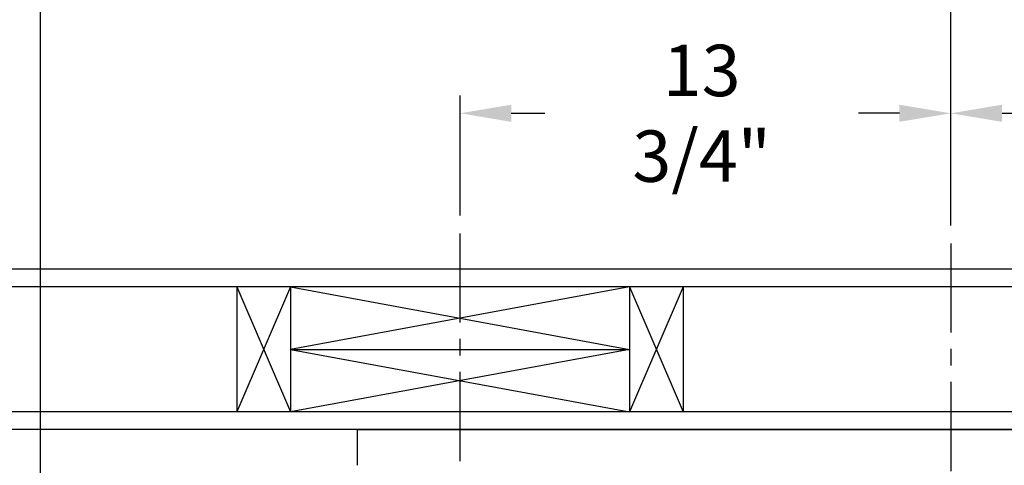
# Model space of a CAD drawing. Extents: x -181 to -43, y -4 to 87.
# Drawn here: x -149 to -121, y 56 to 68 of the extents above; entities that cross this region are included whole.
import ezdxf

# ---------------------------------------------------------------- set-up
doc = ezdxf.new("R2010")
doc.units = 0
doc.header["$LTSCALE"] = 10
doc.header["$MEASUREMENT"] = 0
doc.header["$PDMODE"] = 98
doc.linetypes.add('VSC', pattern=[0.388, 0.25, -0.046, 0.046, -0.046])
doc.layers.get('DEFPOINTS').update_dxf_attribs({"linetype": 'CONTINUOUS'})
for name, color, linetype in [('DIM', 1, 'CONTINUOUS'), ('HW', 130, 'CONTINUOUS'), ('PACA-GLIDE_LIFT', 42, 'CONTINUOUS'), ('RAIL_BACKING', 4, 'CONTINUOUS')]:
    doc.layers.add(name, color=color, linetype=linetype)
doc.styles.add('ROMANT', font='romant')
doc.styles.get("Standard").update_dxf_attribs({"font": 'SIMPLEX.shx', "width": 0.85})
doc.dimstyles.get("Standard").update_dxf_attribs({"dimscale": 16, "dimtxt": 0.09375, "dimasz": 0.09375, "dimexe": 0.0625, "dimexo": 0.0625, "dimgap": 0.0625, "dimtad": 0, "dimtih": 1, "dimtoh": 1, "dimdec": 4, "dimzin": 4, "dimdsep": 46, "dimtxsty": 'Standard', "dimcen": 0.0625, "dimadec": 0, "dimazin": 0, "dimtfac": 1, "dimtdec": 4, "dimtofl": 0, "dimtmove": 0, "dimatfit": 3, "dimfxl": 1, "dimtolj": 1, "dimtzin": 0, "dimarcsym": 0})

# ---------------------------------------------------------------- blocks, each defined once
blk = doc.blocks.new('*D82')
at = {"layer": 'DEFPOINTS', "color": 0, "transparency": 16777216}
for p in [(-148.252, 78.824), (-148.252, 50), (-97.252, 50)]:
    blk.add_point(p, dxfattribs=at)
at = {"layer": 'DIM', "color": 0, "lineweight": -2, "transparency": 16777216}
for p, q in [((-148.252, 50.75), (-148.252, 79.574)), ((-97.252, 50.75), (-97.252, 79.574)), ((-146.096, 78.824), (-130.566, 78.824)), ((-99.409, 78.824), (-114.939, 78.824))]:
    blk.add_line(p, q, dxfattribs=at)
at = {"layer": 'DIM', "color": 0, "transparency": 16777216}
for points in [[(-146.096, 79.183), (-146.096, 78.464), (-148.252, 78.824)], [(-99.409, 79.183), (-99.409, 78.464), (-97.252, 78.824)]]:
    blk.add_solid(points, dxfattribs=at)
at = {"layer": 'DIM', "color": 0, "transparency": 16777216, "insert": (-122.752, 78.824), "char_height": 2.16, "attachment_point": 5}
blk.add_mtext('\\A1;(51") O.D.', dxfattribs=at)
blk = doc.blocks.new('*D83')
at = {"layer": 'DEFPOINTS', "color": 0, "transparency": 16777216}
for p in [(-122.752, 72.106), (-122.752, 61.97), (-96.002, 56.75)]:
    blk.add_point(p, dxfattribs=at)
at = {"layer": 'DIM', "color": 0, "lineweight": -2, "transparency": 16777216}
for p, q in [((-122.752, 62.72), (-122.752, 72.856)), ((-96.002, 57.5), (-96.002, 72.856)), ((-120.596, 72.106), (-116.581, 72.106)), ((-98.159, 72.106), (-101.916, 72.106))]:
    blk.add_line(p, q, dxfattribs=at)
at = {"layer": 'DIM', "color": 0, "transparency": 16777216}
for points in [[(-120.596, 72.465), (-120.596, 71.746), (-122.752, 72.106)], [(-98.159, 72.465), (-98.159, 71.746), (-96.002, 72.106)]]:
    blk.add_solid(points, dxfattribs=at)
at = {"layer": 'DIM', "color": 0, "transparency": 16777216, "insert": (-109.249, 72.106), "char_height": 2.16, "attachment_point": 5}
blk.add_mtext('\\A1;26 3/4"\\PC/L RAIL', dxfattribs=at)
blk = doc.blocks.new('*D84')
at = {"layer": 'DEFPOINTS', "color": 0, "transparency": 16777216}
for p in [(-149.502, 83.979), (-149.502, 56.75), (-96.002, 56.75)]:
    blk.add_point(p, dxfattribs=at)
at = {"layer": 'DIM', "color": 0, "lineweight": -2, "transparency": 16777216}
for p, q in [((-149.502, 57.5), (-149.502, 84.729)), ((-96.002, 57.5), (-96.002, 84.729)), ((-147.346, 83.979), (-119.002, 83.979)), ((-98.159, 83.979), (-105.824, 83.979))]:
    blk.add_line(p, q, dxfattribs=at)
at = {"layer": 'DIM', "color": 0, "transparency": 16777216}
for points in [[(-147.346, 84.338), (-147.346, 83.62), (-149.502, 83.979)], [(-98.159, 84.338), (-98.159, 83.62), (-96.002, 83.979)]]:
    blk.add_solid(points, dxfattribs=at)
at = {"layer": 'DIM', "color": 0, "transparency": 16777216, "insert": (-112.413, 83.979), "char_height": 2.16, "attachment_point": 5}
blk.add_mtext('\\A1;53 1/2"', dxfattribs=at)
blk = doc.blocks.new('*D94')
at = {"layer": 'DEFPOINTS', "color": 0, "transparency": 16777216}
for p in [(-149.502, 78.824), (-149.502, 56.75), (-148.252, 50)]:
    blk.add_point(p, dxfattribs=at)
at = {"layer": 'DIM', "color": 0, "lineweight": -2, "transparency": 16777216}
for p, q in [((-149.502, 57.375), (-149.502, 79.449)), ((-148.252, 50.625), (-148.252, 79.449)), ((-151.299, 78.824), (-153.096, 78.824)), ((-146.456, 78.824), (-144.659, 78.824))]:
    blk.add_line(p, q, dxfattribs=at)
at = {"layer": 'DIM', "color": 0, "transparency": 16777216}
for points in [[(-151.299, 79.123), (-151.299, 78.524), (-149.502, 78.824)], [(-146.456, 79.123), (-146.456, 78.524), (-148.252, 78.824)]]:
    blk.add_solid(points, dxfattribs=at)
at = {"layer": 'DIM', "color": 0, "transparency": 16777216, "insert": (-158.877, 78.824), "char_height": 1.8, "attachment_point": 5, "style": 'ROMANT'}
blk.add_mtext('\\A1;1 1/4"', dxfattribs=at)
blk = doc.blocks.new('*D95')
at = {"layer": 'DEFPOINTS', "color": 0, "transparency": 16777216}
for p in [(-149.502, 56.75), (-165.89, 49), (-147.502, 49)]:
    blk.add_point(p, dxfattribs=at)
at = {"layer": 'DIM', "color": 0, "lineweight": -2, "transparency": 16777216}
for p, q in [((-165.89, 58.547), (-165.89, 60.344)), ((-150.127, 56.75), (-166.515, 56.75)), ((-148.127, 49), (-166.515, 49)), ((-165.89, 47.203), (-165.89, 45.406))]:
    blk.add_line(p, q, dxfattribs=at)
at = {"layer": 'DIM', "color": 0, "transparency": 16777216}
for points in [[(-166.19, 58.547), (-165.591, 58.547), (-165.89, 56.75)], [(-166.19, 47.203), (-165.591, 47.203), (-165.89, 49)]]:
    blk.add_solid(points, dxfattribs=at)
at = {"layer": 'DIM', "color": 0, "transparency": 16777216, "insert": (-165.89, 52.875), "char_height": 1.8, "attachment_point": 5, "style": 'ROMANT'}
blk.add_mtext('\\A1;7 3/4"', dxfattribs=at)
blk = doc.blocks.new('*D100')
at = {"layer": 'DEFPOINTS', "color": 0, "transparency": 16777216}
for p in [(-136.502, 65.615), (-136.502, 62.25), (-122.752, 61.97)]:
    blk.add_point(p, dxfattribs=at)
at = {"layer": 'RAIL_BACKING', "color": 0, "lineweight": -2, "transparency": 16777216}
for p, q in [((-136.502, 62.75), (-136.502, 66.115)), ((-122.752, 62.47), (-122.752, 66.115)), ((-135.065, 65.615), (-134.125, 65.615)), ((-124.19, 65.615), (-125.339, 65.615))]:
    blk.add_line(p, q, dxfattribs=at)
at = {"layer": 'RAIL_BACKING', "color": 0, "transparency": 16777216}
for points in [[(-135.065, 65.855), (-135.065, 65.376), (-136.502, 65.615)], [(-124.19, 65.855), (-124.19, 65.376), (-122.752, 65.615)]]:
    blk.add_solid(points, dxfattribs=at)
at = {"layer": 'RAIL_BACKING', "color": 0, "transparency": 16777216, "insert": (-129.732, 65.615), "char_height": 1.44, "attachment_point": 5}
blk.add_mtext('\\A1;13 3/4"', dxfattribs=at)
blk = doc.blocks.new('*D101')
at = {"layer": 'DEFPOINTS', "color": 0, "transparency": 16777216}
for p in [(-109.002, 65.615), (-109.002, 62.25), (-122.752, 61.97)]:
    blk.add_point(p, dxfattribs=at)
at = {"layer": 'RAIL_BACKING', "color": 0, "lineweight": -2, "transparency": 16777216}
for p, q in [((-122.752, 62.47), (-122.752, 66.115)), ((-109.002, 62.75), (-109.002, 66.115)), ((-121.315, 65.615), (-120.511, 65.615)), ((-110.44, 65.615), (-111.725, 65.615))]:
    blk.add_line(p, q, dxfattribs=at)
at = {"layer": 'RAIL_BACKING', "color": 0, "transparency": 16777216}
for points in [[(-121.315, 65.855), (-121.315, 65.376), (-122.752, 65.615)], [(-110.44, 65.855), (-110.44, 65.376), (-109.002, 65.615)]]:
    blk.add_solid(points, dxfattribs=at)
at = {"layer": 'RAIL_BACKING', "color": 0, "transparency": 16777216, "insert": (-116.118, 65.615), "char_height": 1.44, "attachment_point": 5}
blk.add_mtext('\\A1;13 3/4"', dxfattribs=at)

msp = doc.modelspace()

# ---------------------------------------------------------------- linework, layer by layer
at = {"layer": 'HW'}
for p, q in [((-91.50244, 61.25), (-154.00244, 61.25)), ((-92.00244, 60.75), (-153.50244, 60.75)), ((-95.50244, 57.25), (-150.00244, 57.25)), ((-96.00244, 56.75), (-149.50244, 56.75))]:
    msp.add_line(p, q, dxfattribs=at)
at = {"layer": 'PACA-GLIDE_LIFT', "linetype": 'Continuous'}
for p, q in [((-139.37744, 56.75), (-106.12744, 56.75)), ((-139.37744, 55.75), (-139.37744, 56.75))]:
    msp.add_line(p, q, dxfattribs=at)
at = {"layer": 'RAIL_BACKING', "color": 2, "linetype": 'VSC'}
for p, q in [((-136.50244, 62.25), (-136.50244, 55.75)), ((-122.75244, 61.97008), (-122.75244, 44.1793))]:
    msp.add_line(p, q, dxfattribs=at)
at = {"layer": 'RAIL_BACKING'}
for p, q in [((-142.75244, 60.75), (-141.25244, 57.25)), ((-141.25244, 60.75), (-142.75244, 57.25)), ((-142.75244, 60.75), (-142.75244, 57.25)), ((-141.25244, 60.75), (-141.25244, 57.25)), ((-131.75244, 60.75), (-141.25244, 59)), ((-141.25244, 60.75), (-131.75244, 59)), ((-131.75244, 60.75), (-131.75244, 57.25)), ((-130.25244, 60.75), (-131.75244, 57.25)), ((-131.75244, 60.75), (-130.25244, 57.25)), ((-130.25244, 60.75), (-130.25244, 57.25)), ((-141.25244, 59), (-131.75244, 57.25)), ((-131.75244, 59), (-141.25244, 57.25)), ((-141.25244, 59), (-131.75244, 59))]:
    msp.add_line(p, q, dxfattribs=at)

# ---------------------------------------------------------------- dimensions: what is measured, and where the dimension line sits
at = {"layer": 'DIM'}
for base, p1, override, picture, middle in [((-149.50244, 83.97901), (-96.00244, 56.75), {"dimscale": 12, "dimtxt": 0.18, "dimasz": 0.179688, "dimgap": 0.09375, "dimlunit": 5, "dimpost": '"', "dimfrac": 2}, '*D84', (-112.4131, 83.97901)), ((-149.50244, 78.82382), (-148.25244, 50), {"dimscale": 10, "dimtxt": 0.18, "dimasz": 0.179688, "dimgap": 0.09375, "dimlunit": 5, "dimpost": '"', "dimtxsty": 'ROMANT', "dimfrac": 2}, '*D94', (-158.87655, 78.82382))]:
    dim = msp.add_linear_dim(base=base, p1=p1, p2=(-149.50244, 56.75), dimstyle='Standard', override=override, dxfattribs=at)
    dim.commit()
    dim.dimension.update_dxf_attribs({"geometry": picture, "text_midpoint": middle, "dimtype": 160})
for base, p1, p2, text, picture, middle in [((-148.25244, 78.82382), (-97.25244, 50), (-148.25244, 50), '(<>) O.D.', '*D82', (-122.75244, 78.82382)), ((-122.75244, 72.10571), (-96.00244, 56.75), (-122.75244, 61.97008), '<>\\PC/L RAIL', '*D83', (-109.24872, 72.10571))]:
    dim = msp.add_linear_dim(base=base, p1=p1, p2=p2, text=text, dimstyle='Standard', override={"dimscale": 12, "dimtxt": 0.18, "dimasz": 0.179688, "dimgap": 0.09375, "dimlunit": 5, "dimpost": '"', "dimfrac": 2}, dxfattribs=at)
    dim.commit()
    dim.dimension.update_dxf_attribs({"geometry": picture, "text_midpoint": middle, "dimtype": 160})
dim = msp.add_linear_dim(base=(-165.89041, 49), p1=(-149.50244, 56.75), p2=(-147.50244, 49), angle=270, dimstyle='Standard', override={"dimscale": 10, "dimtxt": 0.18, "dimasz": 0.179688, "dimgap": 1, "dimlunit": 5, "dimpost": '"', "dimtxsty": 'ROMANT', "dimfrac": 2}, dxfattribs=at)
dim.commit()
dim.dimension.update_dxf_attribs({"geometry": '*D95', "text_midpoint": (-165.89041, 52.875), "dimtype": 160})
at = {"layer": 'RAIL_BACKING', "color": 1}
for base, p2, picture, middle in [((-136.50244, 65.61511), (-136.50244, 62.25), '*D100', (-129.73183, 65.61511)), ((-109.00244, 65.61511), (-109.00244, 62.25), '*D101', (-116.11835, 65.61511))]:
    dim = msp.add_linear_dim(base=base, p1=(-122.75244, 61.97008), p2=p2, dimstyle='Standard', override={"dimscale": 8, "dimtxt": 0.18, "dimasz": 0.179688, "dimgap": 0.09375, "dimlunit": 5, "dimpost": '"', "dimfrac": 2}, dxfattribs=at)
    dim.commit()
    dim.dimension.update_dxf_attribs({"geometry": picture, "text_midpoint": middle, "dimtype": 160})

doc.saveas('drawing.dxf')
